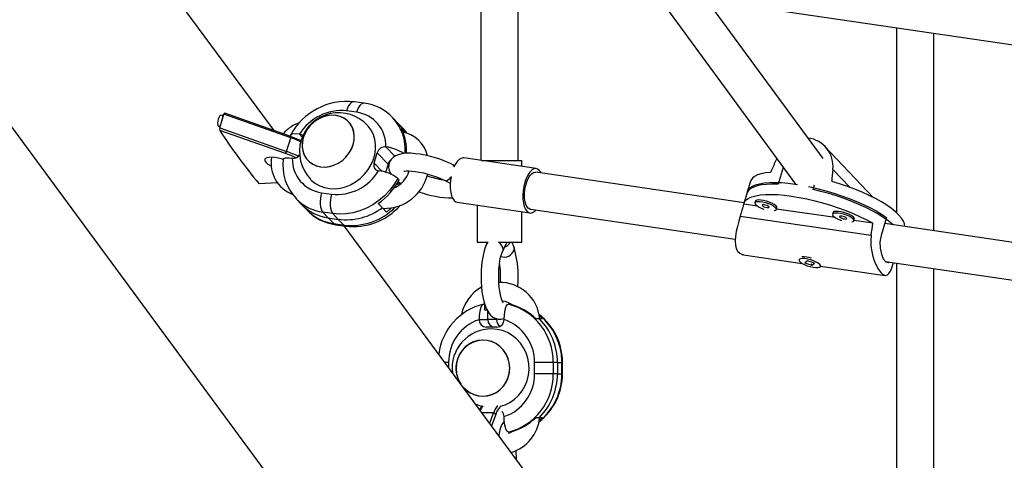
# Model space of a CAD drawing. Extents: x 1642 to 2254, y 1787 to 2257.
# Drawn here: x 1796 to 1812, y 1895 to 1903 of the extents above; entities that cross this region are included whole.
import ezdxf

# ---------------------------------------------------------------- set-up
doc = ezdxf.new("R2010")
doc.units = 0
doc.header["$LTSCALE"] = 0.125
doc.header["$MEASUREMENT"] = 0
doc.layers.add('CONTOUR', color=7, linetype='CONTINUOUS')

msp = doc.modelspace()

# ---------------------------------------------------------------- linework, layer by layer
at = {"layer": 'CONTOUR'}
for p, q in [((1786.097, 1913.666), (1800.681, 1893.86)), ((1799.901, 1900.823), (1797.825, 1903.642)), ((1803.36, 1903.564), (1803.36, 1900.321)), ((1803.985, 1900.32), (1803.985, 1903.473)), ((1806.891, 1903.046), (1814.59, 1901.915)), ((1809.083, 1900.354), (1807.138, 1903.01)), ((1806.465, 1902.872), (1808.623, 1899.924)), ((1810.311, 1902.544), (1810.311, 1899.448)), ((1810.936, 1899.145), (1810.936, 1902.452)), ((1801.407, 1901.28), (1801.241, 1901.305)), ((1801.28, 1901.128), (1801.114, 1901.153)), ((1798.993, 1900.866), (1799.063, 1901.095)), ((1800.179, 1900.701), (1799.063, 1901.095)), ((1800.182, 1900.723), (1799.077, 1901.113)), ((1801.978, 1900.941), (1801.887, 1901.036)), ((1798.993, 1900.866), (1800.109, 1900.472)), ((1800.093, 1900.437), (1798.993, 1900.825)), ((1802.069, 1900.845), (1801.978, 1900.941)), ((1802.024, 1900.853), (1802.086, 1900.788)), ((1800.109, 1900.472), (1800.179, 1900.701)), ((1800.328, 1900.761), (1800.327, 1900.761)), ((1800.327, 1900.761), (1800.373, 1900.712)), ((1801.772, 1900.548), (1801.771, 1900.549)), ((1801.772, 1900.548), (1801.921, 1900.392)), ((1809.927, 1899.698), (1809.108, 1900.56)), ((1800.205, 1900.36), (1800.206, 1900.36)), ((1801.574, 1900.279), (1801.626, 1900.45)), ((1801.626, 1900.45), (1801.807, 1900.26)), ((1804.286, 1900.185), (1803.072, 1900.363)), ((1803.369, 1900.32), (1804.047, 1900.32)), ((1804.047, 1900.22), (1804.047, 1900.32)), ((1808.309, 1900.354), (1808.287, 1900.311)), ((1801.574, 1900.279), (1801.71, 1900.136)), ((1801.649, 1900.148), (1801.65, 1900.148)), ((1801.807, 1900.26), (1801.765, 1900.121)), ((1801.819, 1900.247), (1801.807, 1900.26)), ((1802.92, 1900.234), (1802.888, 1900.25)), ((1808.416, 1900.206), (1808.331, 1899.924)), ((1809.529, 1899.872), (1809.245, 1900.17)), ((1801.992, 1899.995), (1801.97, 1900.019)), ((1802.755, 1899.987), (1802.848, 1899.94)), ((1807.76, 1899.612), (1804.277, 1900.123)), ((1799.646, 1899.938), (1799.952, 1899.955)), ((1799.652, 1899.935), (1799.954, 1899.952)), ((1801.975, 1899.936), (1801.965, 1899.947)), ((1801.996, 1899.914), (1801.975, 1899.936)), ((1807.87, 1899.975), (1807.809, 1899.774)), ((1808.914, 1899.838), (1808.936, 1899.911)), ((1800.271, 1899.682), (1800.362, 1899.587)), ((1800.696, 1899.78), (1800.863, 1899.756)), ((1807.818, 1899.803), (1807.757, 1899.603)), ((1800.362, 1899.587), (1800.452, 1899.491)), ((1801.71, 1899.533), (1801.644, 1899.602)), ((1801.78, 1899.459), (1801.715, 1899.528)), ((1802.963, 1899.621), (1804.177, 1899.443)), ((1803.297, 1899.572), (1803.297, 1898.955)), ((1804.187, 1899.505), (1807.613, 1899.002)), ((1807.987, 1899.556), (1807.754, 1899.59)), ((1807.95, 1899.64), (1807.942, 1899.611)), ((1808.301, 1899.502), (1808.309, 1899.531)), ((1809.284, 1899.365), (1808.303, 1899.509)), ((1800.884, 1899.432), (1800.718, 1899.456)), ((1800.808, 1899.361), (1800.718, 1899.456)), ((1800.808, 1899.361), (1800.975, 1899.336)), ((1800.808, 1899.361), (1800.899, 1899.265)), ((1800.975, 1899.336), (1800.884, 1899.432)), ((1800.975, 1899.336), (1801.066, 1899.241)), ((1804.047, 1898.955), (1804.047, 1899.462)), ((1807.696, 1899.391), (1809.886, 1899.07)), ((1809.248, 1899.449), (1809.239, 1899.421)), ((1809.598, 1899.312), (1809.606, 1899.34)), ((1810.144, 1899.367), (1810.052, 1899.067)), ((1800.899, 1899.265), (1801.066, 1899.241)), ((1800.932, 1899.247), (1801.099, 1899.222)), ((1805.496, 1893.224), (1801.076, 1899.226)), ((1809.915, 1899.273), (1809.6, 1899.319)), ((1820.212, 1897.783), (1810.113, 1899.266)), ((1803.297, 1898.955), (1803.483, 1898.955)), ((1803.47, 1898.955), (1803.453, 1898.918)), ((1803.654, 1898.955), (1804.047, 1898.955)), ((1803.72, 1898.793), (1803.776, 1898.913)), ((1803.91, 1898.874), (1803.88, 1898.955)), ((1807.749, 1898.745), (1808.732, 1898.6)), ((1808.683, 1898.672), (1808.679, 1898.66)), ((1808.823, 1898.644), (1808.779, 1898.61)), ((1808.779, 1898.61), (1808.894, 1898.568)), ((1808.792, 1898.613), (1808.787, 1898.616)), ((1808.938, 1898.601), (1808.823, 1898.644)), ((1808.9, 1898.583), (1808.888, 1898.584)), ((1808.894, 1898.568), (1808.938, 1898.601)), ((1808.899, 1898.582), (1808.894, 1898.568)), ((1809.038, 1898.551), (1809.042, 1898.563)), ((1809.039, 1898.555), (1810.117, 1898.397)), ((1810.122, 1898.633), (1820.065, 1897.173)), ((1810.311, 1898.605), (1810.311, 1892.589)), ((1810.936, 1892.506), (1810.936, 1898.514)), ((1803.401, 1897.916), (1803.419, 1897.916)), ((1803.419, 1897.916), (1803.419, 1897.82)), ((1803.838, 1897.916), (1803.82, 1897.916)), ((1803.419, 1897.82), (1803.462, 1897.82)), ((1803.474, 1897.659), (1803.474, 1897.8)), ((1803.329, 1897.659), (1803.329, 1897.658)), ((1803.329, 1897.659), (1803.474, 1897.659)), ((1803.628, 1897.534), (1803.448, 1897.534)), ((1803.618, 1897.659), (1803.474, 1897.659)), ((1803.618, 1897.659), (1803.618, 1897.676)), ((1803.618, 1897.658), (1803.618, 1897.659)), ((1803.747, 1897.658), (1803.747, 1897.659)), ((1804.337, 1897.671), (1804.283, 1897.671)), ((1804.391, 1897.671), (1804.337, 1897.671)), ((1802.82, 1896.941), (1802.759, 1896.941)), ((1802.82, 1896.941), (1802.82, 1896.858)), ((1804.568, 1896.941), (1804.256, 1896.941)), ((1804.256, 1896.753), (1804.256, 1896.941)), ((1804.568, 1896.941), (1804.568, 1896.753)), ((1804.64, 1896.941), (1804.568, 1896.941)), ((1804.64, 1896.941), (1804.64, 1896.753)), ((1804.64, 1896.941), (1804.712, 1896.941)), ((1804.712, 1896.753), (1804.712, 1896.941)), ((1804.712, 1896.941), (1804.723, 1896.941)), ((1804.723, 1896.753), (1804.723, 1896.941)), ((1804.568, 1896.753), (1804.256, 1896.753)), ((1804.64, 1896.753), (1804.568, 1896.753)), ((1804.64, 1896.753), (1804.712, 1896.753)), ((1804.712, 1896.753), (1804.723, 1896.753)), ((1803.572, 1896.098), (1803.378, 1896.1)), ((1803.507, 1895.925), (1803.572, 1896.098)), ((1803.608, 1896.073), (1803.537, 1895.884)), ((1803.747, 1896.034), (1803.747, 1896.036)), ((1804.283, 1896.023), (1804.335, 1896.023)), ((1804.339, 1896.023), (1804.391, 1896.023)), ((1803.82, 1895.777), (1803.838, 1895.777)), ((1803.834, 1895.748), (1803.83, 1895.777)), ((1803.954, 1895.317), (1803.949, 1895.466)), ((1803.956, 1895.316), (1803.95, 1895.467))]:
    msp.add_line(p, q, dxfattribs=at)
at = {"layer": 'CONTOUR', "flags": 128}
for points in [[(1801.241, 1901.305), (1801.234, 1901.305), (1801.212, 1901.301), (1801.189, 1901.287), (1801.168, 1901.264), (1801.147, 1901.233), (1801.129, 1901.196), (1801.114, 1901.153)], [(1801.407, 1901.28), (1801.401, 1901.281), (1801.379, 1901.276), (1801.356, 1901.262), (1801.334, 1901.24), (1801.314, 1901.209), (1801.296, 1901.171), (1801.28, 1901.128)], [(1799.002, 1900.895), (1798.992, 1900.887), (1798.979, 1900.887), (1798.969, 1900.898), (1798.964, 1900.918), (1798.962, 1900.946), (1798.966, 1900.979), (1798.973, 1901.012), (1798.983, 1901.043), (1798.994, 1901.067), (1799.007, 1901.082), (1799.019, 1901.086), (1799.029, 1901.078), (1799.037, 1901.061), (1799.041, 1901.034), (1799.041, 1901.022)], [(1799.063, 1901.095), (1799.066, 1901.103), (1799.069, 1901.109), (1799.073, 1901.113), (1799.076, 1901.114), (1799.077, 1901.113)], [(1800.39, 1900.706), (1800.374, 1900.631), (1800.371, 1900.556), (1800.381, 1900.484), (1800.404, 1900.416), (1800.439, 1900.356), (1800.486, 1900.304), (1800.542, 1900.263), (1800.606, 1900.233), (1800.677, 1900.216), (1800.751, 1900.212), (1800.827, 1900.221), (1800.903, 1900.243), (1800.975, 1900.277), (1801.043, 1900.322), (1801.103, 1900.378), (1801.154, 1900.441), (1801.195, 1900.51), (1801.224, 1900.584), (1801.24, 1900.659), (1801.243, 1900.734), (1801.233, 1900.807), (1801.21, 1900.874), (1801.175, 1900.934), (1801.128, 1900.986), (1801.072, 1901.027), (1801.008, 1901.057), (1800.937, 1901.074), (1800.863, 1901.078), (1800.787, 1901.069), (1800.712, 1901.047), (1800.639, 1901.013), (1800.571, 1900.968), (1800.511, 1900.913), (1800.46, 1900.849), (1800.419, 1900.78), (1800.39, 1900.706)], [(1800.416, 1900.773), (1800.388, 1900.699), (1800.373, 1900.624), (1800.371, 1900.549), (1800.382, 1900.477), (1800.407, 1900.41), (1800.443, 1900.351), (1800.491, 1900.3), (1800.548, 1900.26), (1800.613, 1900.231), (1800.683, 1900.215), (1800.758, 1900.212), (1800.834, 1900.223), (1800.909, 1900.246), (1800.982, 1900.281), (1801.049, 1900.327), (1801.108, 1900.383), (1801.158, 1900.447), (1801.198, 1900.517), (1801.226, 1900.591), (1801.241, 1900.666), (1801.243, 1900.741), (1801.232, 1900.813), (1801.207, 1900.88), (1801.171, 1900.94), (1801.124, 1900.99), (1801.066, 1901.031), (1801.002, 1901.059), (1800.931, 1901.075), (1800.856, 1901.078), (1800.78, 1901.068), (1800.705, 1901.045), (1800.632, 1901.009), (1800.566, 1900.963), (1800.506, 1900.907), (1800.456, 1900.843), (1800.416, 1900.773)], [(1800.511, 1900.004), (1800.529, 1899.986), (1800.592, 1899.935), (1800.664, 1899.895), (1800.743, 1899.867), (1800.827, 1899.851), (1800.915, 1899.848), (1801.004, 1899.858), (1801.093, 1899.881), (1801.18, 1899.916), (1801.262, 1899.963), (1801.339, 1900.02), (1801.408, 1900.086), (1801.468, 1900.16), (1801.518, 1900.24), (1801.557, 1900.325), (1801.584, 1900.413), (1801.598, 1900.501), (1801.599, 1900.589), (1801.587, 1900.674), (1801.562, 1900.754), (1801.525, 1900.827), (1801.477, 1900.893), (1801.463, 1900.908)], [(1802.124, 1900.78), (1802.084, 1900.829), (1802.069, 1900.845)], [(1802.125, 1900.776), (1802.096, 1900.815), (1802.072, 1900.84)], [(1800.327, 1900.761), (1800.254, 1900.766), (1800.2, 1900.76), (1800.174, 1900.742), (1800.175, 1900.724)], [(1800.349, 1900.633), (1800.274, 1900.665), (1800.179, 1900.701)], [(1800.18, 1900.722), (1800.272, 1900.688), (1800.352, 1900.654)], [(1800.055, 1900.34), (1800.041, 1900.344), (1799.976, 1900.36), (1799.915, 1900.37), (1799.86, 1900.374), (1799.813, 1900.373), (1799.778, 1900.365), (1799.755, 1900.353), (1799.745, 1900.335), (1799.749, 1900.313), (1799.768, 1900.288), (1799.799, 1900.262), (1799.841, 1900.235), (1799.853, 1900.228)], [(1800.052, 1900.333), (1800.059, 1900.35), (1800.094, 1900.363), (1800.151, 1900.366), (1800.205, 1900.36)], [(1800.265, 1900.368), (1800.185, 1900.402), (1800.093, 1900.437)], [(1802.888, 1900.25), (1802.849, 1900.269), (1802.77, 1900.304), (1802.688, 1900.335), (1802.603, 1900.364), (1802.516, 1900.388), (1802.43, 1900.409), (1802.346, 1900.424), (1802.264, 1900.435), (1802.186, 1900.441), (1802.111, 1900.441), (1802.04, 1900.434), (1801.977, 1900.418), (1801.929, 1900.398), (1801.89, 1900.371), (1801.858, 1900.338), (1801.834, 1900.298), (1801.819, 1900.249), (1801.817, 1900.201), (1801.825, 1900.157), (1801.842, 1900.115), (1801.86, 1900.086)], [(1803.072, 1900.363), (1803.062, 1900.364), (1803.029, 1900.357), (1802.995, 1900.336), (1802.963, 1900.302), (1802.932, 1900.256), (1802.909, 1900.209)], [(1802.07, 1900.138), (1802.074, 1900.14), (1802.09, 1900.143), (1802.116, 1900.146), (1802.155, 1900.147), (1802.204, 1900.145), (1802.263, 1900.139), (1802.328, 1900.128), (1802.399, 1900.113), (1802.473, 1900.094), (1802.547, 1900.072), (1802.619, 1900.046), (1802.687, 1900.019), (1802.745, 1899.992), (1802.755, 1899.987)], [(1802.888, 1900.25), (1802.904, 1900.235), (1802.912, 1900.216)], [(1804.336, 1900.157), (1804.308, 1900.178), (1804.276, 1900.186), (1804.243, 1900.179), (1804.21, 1900.158), (1804.177, 1900.124), (1804.146, 1900.077), (1804.119, 1900.021), (1804.096, 1899.957), (1804.078, 1899.887), (1804.066, 1899.815), (1804.061, 1899.742), (1804.062, 1899.672), (1804.07, 1899.608), (1804.084, 1899.552), (1804.103, 1899.505), (1804.128, 1899.471), (1804.156, 1899.45), (1804.188, 1899.442), (1804.221, 1899.449), (1804.254, 1899.47), (1804.276, 1899.492)], [(1804.367, 1900.11), (1804.361, 1900.123), (1804.336, 1900.157)], [(1801.97, 1900.019), (1801.906, 1899.916), (1801.832, 1899.819), (1801.748, 1899.73), (1801.654, 1899.65), (1801.554, 1899.581), (1801.447, 1899.523), (1801.337, 1899.478), (1801.223, 1899.446), (1801.109, 1899.427), (1800.995, 1899.423), (1800.884, 1899.432)], [(1802.781, 1899.983), (1802.757, 1899.986), (1802.755, 1899.987)], [(1802.862, 1900.054), (1802.852, 1899.993), (1802.847, 1899.921), (1802.848, 1899.851), (1802.856, 1899.786), (1802.87, 1899.73), (1802.889, 1899.684), (1802.914, 1899.649), (1802.942, 1899.628), (1802.963, 1899.621)], [(1804.187, 1899.505), (1804.179, 1899.507), (1804.151, 1899.522), (1804.128, 1899.551), (1804.109, 1899.592), (1804.096, 1899.644), (1804.09, 1899.704), (1804.09, 1899.769), (1804.097, 1899.836), (1804.11, 1899.902), (1804.129, 1899.963), (1804.152, 1900.018), (1804.18, 1900.064), (1804.209, 1900.097), (1804.24, 1900.118), (1804.271, 1900.124), (1804.277, 1900.123)], [(1808.204, 1900.122), (1808.12, 1900.113), (1808.046, 1900.099), (1807.985, 1900.079), (1807.935, 1900.053), (1807.899, 1900.023), (1807.875, 1899.988), (1807.87, 1899.975)], [(1799.652, 1899.935), (1799.65, 1899.935), (1799.646, 1899.938)], [(1801.947, 1899.92), (1801.948, 1899.92), (1801.975, 1899.936)], [(1801.975, 1899.936), (1801.948, 1899.92), (1801.947, 1899.92)], [(1801.977, 1899.972), (1802.017, 1899.944), (1802.026, 1899.939)], [(1801.997, 1899.915), (1802.006, 1899.952), (1802.006, 1899.952)], [(1808.331, 1899.924), (1808.229, 1899.925), (1808.136, 1899.922), (1808.053, 1899.912), (1807.981, 1899.897), (1807.921, 1899.877), (1807.872, 1899.852), (1807.837, 1899.821), (1807.814, 1899.787), (1807.809, 1899.774)], [(1807.818, 1899.803), (1807.831, 1899.831), (1807.859, 1899.863), (1807.9, 1899.892), (1807.953, 1899.915), (1808.019, 1899.933), (1808.095, 1899.945), (1808.183, 1899.952), (1808.279, 1899.954), (1808.385, 1899.95), (1808.497, 1899.94), (1808.616, 1899.925), (1808.655, 1899.919)], [(1808.835, 1899.886), (1808.868, 1899.879), (1808.998, 1899.848), (1809.13, 1899.813), (1809.261, 1899.774), (1809.39, 1899.731), (1809.517, 1899.685), (1809.639, 1899.636), (1809.756, 1899.585), (1809.866, 1899.532), (1809.968, 1899.477), (1810.061, 1899.422), (1810.144, 1899.367)], [(1810.252, 1899.246), (1810.234, 1899.261), (1810.167, 1899.315), (1810.088, 1899.37), (1809.999, 1899.426), (1809.901, 1899.48), (1809.794, 1899.534), (1809.68, 1899.586), (1809.56, 1899.636), (1809.435, 1899.684), (1809.307, 1899.728), (1809.176, 1899.769), (1809.045, 1899.805), (1808.914, 1899.838)], [(1810.446, 1899.217), (1810.446, 1899.218), (1810.443, 1899.261), (1810.425, 1899.308), (1810.395, 1899.357), (1810.351, 1899.408), (1810.295, 1899.462), (1810.227, 1899.516), (1810.147, 1899.572), (1810.057, 1899.627), (1809.958, 1899.683), (1809.85, 1899.737), (1809.735, 1899.789), (1809.614, 1899.839), (1809.488, 1899.887), (1809.358, 1899.931), (1809.226, 1899.972)], [(1800.696, 1899.78), (1800.685, 1899.734), (1800.677, 1899.685), (1800.673, 1899.637), (1800.674, 1899.591), (1800.679, 1899.548), (1800.688, 1899.51), (1800.701, 1899.479), (1800.718, 1899.456)], [(1800.863, 1899.756), (1800.851, 1899.709), (1800.843, 1899.661), (1800.84, 1899.613), (1800.841, 1899.566), (1800.846, 1899.523), (1800.855, 1899.486), (1800.868, 1899.455), (1800.884, 1899.432)], [(1807.754, 1899.59), (1807.768, 1899.628), (1807.796, 1899.661), (1807.836, 1899.69), (1807.889, 1899.713), (1807.955, 1899.732), (1808.032, 1899.745), (1808.119, 1899.752), (1808.216, 1899.754), (1808.322, 1899.75), (1808.436, 1899.74), (1808.555, 1899.725), (1808.68, 1899.704), (1808.809, 1899.678), (1808.941, 1899.647), (1809.073, 1899.612), (1809.205, 1899.572), (1809.335, 1899.529), (1809.463, 1899.482), (1809.585, 1899.433), (1809.703, 1899.381), (1809.813, 1899.327), (1809.915, 1899.273)], [(1808.309, 1899.531), (1808.307, 1899.547), (1808.292, 1899.566), (1808.264, 1899.586), (1808.227, 1899.607), (1808.182, 1899.625), (1808.134, 1899.641), (1808.085, 1899.653), (1808.04, 1899.66), (1808.001, 1899.661), (1807.972, 1899.656), (1807.954, 1899.647), (1807.95, 1899.64)], [(1801.78, 1899.459), (1801.833, 1899.499), (1801.862, 1899.523)], [(1808.266, 1899.483), (1808.289, 1899.49), (1808.3, 1899.502), (1808.298, 1899.518), (1808.283, 1899.537), (1808.255, 1899.558), (1808.218, 1899.578), (1808.174, 1899.597), (1808.125, 1899.613), (1808.076, 1899.624), (1808.031, 1899.631), (1807.992, 1899.632), (1807.963, 1899.628), (1807.946, 1899.618), (1807.941, 1899.604), (1807.95, 1899.586), (1807.972, 1899.566), (1808.004, 1899.546), (1808.046, 1899.526), (1808.092, 1899.509)], [(1808.144, 1899.533), (1808.163, 1899.532), (1808.176, 1899.534), (1808.181, 1899.54), (1808.177, 1899.549), (1808.164, 1899.558), (1808.144, 1899.568), (1808.121, 1899.576), (1808.098, 1899.581), (1808.079, 1899.582), (1808.066, 1899.579), (1808.061, 1899.574), (1808.066, 1899.565), (1808.078, 1899.555), (1808.098, 1899.546), (1808.121, 1899.538), (1808.144, 1899.533)], [(1807.696, 1899.391), (1807.671, 1899.305), (1807.648, 1899.216), (1807.63, 1899.133), (1807.617, 1899.051), (1807.611, 1898.974), (1807.615, 1898.903), (1807.63, 1898.846), (1807.655, 1898.799), (1807.688, 1898.768), (1807.73, 1898.749), (1807.749, 1898.746)], [(1809.564, 1899.293), (1809.587, 1899.3), (1809.598, 1899.312), (1809.595, 1899.328), (1809.58, 1899.347), (1809.553, 1899.367), (1809.515, 1899.388), (1809.471, 1899.406), (1809.422, 1899.422), (1809.374, 1899.434), (1809.328, 1899.441), (1809.289, 1899.442), (1809.26, 1899.437), (1809.243, 1899.428), (1809.238, 1899.413), (1809.247, 1899.396), (1809.269, 1899.376), (1809.301, 1899.355), (1809.343, 1899.335), (1809.39, 1899.318)], [(1809.606, 1899.34), (1809.604, 1899.356), (1809.589, 1899.375), (1809.561, 1899.396), (1809.524, 1899.416), (1809.479, 1899.435), (1809.431, 1899.451), (1809.382, 1899.462), (1809.337, 1899.469), (1809.298, 1899.47), (1809.269, 1899.466), (1809.251, 1899.456), (1809.248, 1899.449)], [(1809.441, 1899.343), (1809.46, 1899.341), (1809.474, 1899.344), (1809.478, 1899.35), (1809.474, 1899.358), (1809.461, 1899.368), (1809.442, 1899.377), (1809.419, 1899.385), (1809.396, 1899.39), (1809.376, 1899.392), (1809.363, 1899.389), (1809.358, 1899.383), (1809.363, 1899.375), (1809.376, 1899.365), (1809.395, 1899.355), (1809.418, 1899.347), (1809.441, 1899.343)], [(1800.932, 1899.247), (1800.918, 1899.251), (1800.899, 1899.265)], [(1801.099, 1899.222), (1801.085, 1899.227), (1801.066, 1899.241)], [(1809.886, 1899.07), (1809.878, 1898.981), (1809.882, 1898.888), (1809.895, 1898.8), (1809.916, 1898.714), (1809.943, 1898.632), (1809.976, 1898.557), (1810.01, 1898.496), (1810.045, 1898.448), (1810.076, 1898.417), (1810.106, 1898.4), (1810.133, 1898.397), (1810.159, 1898.408), (1810.183, 1898.433), (1810.207, 1898.472), (1810.23, 1898.526), (1810.255, 1898.594), (1810.261, 1898.613)], [(1810.052, 1899.067), (1810.033, 1898.962), (1810.035, 1898.854), (1810.056, 1898.754), (1810.089, 1898.674), (1810.129, 1898.625), (1810.168, 1898.612), (1810.187, 1898.624)], [(1803.453, 1898.918), (1803.439, 1898.885), (1803.414, 1898.811), (1803.395, 1898.733), (1803.381, 1898.65), (1803.371, 1898.565), (1803.364, 1898.476), (1803.362, 1898.387), (1803.363, 1898.297), (1803.369, 1898.209), (1803.378, 1898.123), (1803.391, 1898.042), (1803.408, 1897.965), (1803.43, 1897.894), (1803.457, 1897.828), (1803.49, 1897.772), (1803.523, 1897.732), (1803.56, 1897.702), (1803.601, 1897.681), (1803.646, 1897.669), (1803.697, 1897.669), (1803.743, 1897.68), (1803.749, 1897.683)], [(1803.453, 1898.917), (1803.459, 1898.929), (1803.483, 1898.955)], [(1803.728, 1898.855), (1803.728, 1898.816), (1803.72, 1898.793)], [(1803.785, 1898.955), (1803.784, 1898.937), (1803.776, 1898.913)], [(1803.91, 1898.874), (1803.914, 1898.859), (1803.913, 1898.823)], [(1803.732, 1897.941), (1803.732, 1897.94), (1803.728, 1897.946), (1803.72, 1897.961), (1803.709, 1897.988), (1803.697, 1898.026), (1803.685, 1898.076), (1803.674, 1898.135), (1803.666, 1898.202), (1803.66, 1898.275), (1803.657, 1898.351), (1803.658, 1898.428), (1803.662, 1898.505), (1803.669, 1898.577), (1803.678, 1898.643), (1803.69, 1898.701), (1803.703, 1898.749), (1803.716, 1898.785), (1803.72, 1898.793)], [(1808.686, 1898.67), (1808.679, 1898.657), (1808.684, 1898.64), (1808.703, 1898.62), (1808.733, 1898.6), (1808.772, 1898.58), (1808.818, 1898.561), (1808.867, 1898.547), (1808.915, 1898.536), (1808.959, 1898.531), (1808.996, 1898.531), (1809.022, 1898.537), (1809.036, 1898.548), (1809.038, 1898.563), (1809.025, 1898.581), (1809.001, 1898.602), (1808.966, 1898.622), (1808.923, 1898.641), (1808.875, 1898.658), (1808.826, 1898.671), (1808.779, 1898.679), (1808.739, 1898.681), (1808.707, 1898.678), (1808.686, 1898.67)], [(1803.401, 1897.916), (1803.378, 1897.903), (1803.357, 1897.863), (1803.341, 1897.801), (1803.331, 1897.723), (1803.329, 1897.659)], [(1803.419, 1897.842), (1803.438, 1897.865), (1803.441, 1897.867)], [(1803.747, 1897.659), (1803.752, 1897.747), (1803.765, 1897.825), (1803.784, 1897.882), (1803.806, 1897.912), (1803.82, 1897.916)], [(1804.391, 1897.671), (1804.344, 1897.714), (1804.34, 1897.717)], [(1803.712, 1896.216), (1803.763, 1896.234), (1803.846, 1896.275), (1803.922, 1896.327), (1803.99, 1896.391), (1804.049, 1896.465), (1804.097, 1896.547), (1804.133, 1896.635), (1804.156, 1896.728), (1804.166, 1896.823), (1804.162, 1896.919), (1804.146, 1897.013), (1804.116, 1897.104), (1804.074, 1897.189), (1804.021, 1897.267), (1803.957, 1897.336), (1803.885, 1897.394), (1803.805, 1897.441), (1803.719, 1897.475), (1803.63, 1897.496), (1803.538, 1897.503)], [(1803.464, 1897.31), (1803.386, 1897.316), (1803.308, 1897.307), (1803.233, 1897.285), (1803.163, 1897.249), (1803.099, 1897.201), (1803.045, 1897.142), (1803.001, 1897.075), (1802.969, 1897), (1802.95, 1896.921), (1802.945, 1896.839), (1802.953, 1896.758), (1802.974, 1896.679), (1803.008, 1896.606), (1803.023, 1896.582)], [(1803.053, 1896.541), (1803.105, 1896.488), (1803.169, 1896.441), (1803.24, 1896.406), (1803.315, 1896.385), (1803.393, 1896.378), (1803.471, 1896.385), (1803.547, 1896.406), (1803.618, 1896.441), (1803.682, 1896.488), (1803.737, 1896.546), (1803.782, 1896.612), (1803.815, 1896.687), (1803.835, 1896.765), (1803.842, 1896.847), (1803.835, 1896.928), (1803.815, 1897.007), (1803.782, 1897.081), (1803.737, 1897.148), (1803.682, 1897.206), (1803.618, 1897.253), (1803.547, 1897.287), (1803.471, 1897.308), (1803.393, 1897.316), (1803.393, 1897.316)], [(1803.053, 1896.541), (1803.054, 1896.54), (1803.111, 1896.483), (1803.175, 1896.437), (1803.247, 1896.404), (1803.323, 1896.384), (1803.401, 1896.378), (1803.478, 1896.387), (1803.554, 1896.409), (1803.624, 1896.445), (1803.687, 1896.493), (1803.742, 1896.551), (1803.785, 1896.619), (1803.817, 1896.694), (1803.836, 1896.773), (1803.842, 1896.854), (1803.834, 1896.936), (1803.812, 1897.014), (1803.778, 1897.088), (1803.732, 1897.154), (1803.676, 1897.211), (1803.611, 1897.257), (1803.54, 1897.29), (1803.464, 1897.31), (1803.464, 1897.31)], [(1803.381, 1896.214), (1803.366, 1896.197), (1803.339, 1896.153)], [(1803.82, 1895.777), (1803.796, 1895.791), (1803.776, 1895.831), (1803.759, 1895.893), (1803.75, 1895.971), (1803.747, 1896.034)], [(1803.751, 1895.94), (1803.746, 1895.94), (1803.726, 1895.928), (1803.708, 1895.903), (1803.691, 1895.865), (1803.677, 1895.816), (1803.667, 1895.758), (1803.662, 1895.715)], [(1804.337, 1895.973), (1804.344, 1895.979), (1804.391, 1896.023)], [(1803.886, 1895.79), (1803.879, 1895.784), (1803.847, 1895.766)]]:
    msp.add_lwpolyline(points, dxfattribs=at)
at = {"layer": 'CONTOUR'}
for centre, radius, start, end in [((1801.121, 1900.239), 1.072, 83.6072, 152.0283), ((1801.03, 1900.338), 0.819, 84.1161, 148.9618), ((1801.305, 1900.492), 0.795, 43.2019, 82.6089), ((1800.979, 1900.465), 0.655, 42.4375, 162.4672), ((1801.205, 1900.567), 0.566, 358.1109, 82.319), ((1801.307, 1900.502), 0.788, 355.4112, 42.7396), ((1799.054, 1900.845), 0.0643, 160.4946, 197.872), ((1806.769, 1905.867), 9.268, 212.9579, 219.7744), ((1800.562, 1900.319), 0.68, 109.9444, 138.5387), ((1801.45, 1900.439), 0.728, 28.0774, 43.5421), ((1801.302, 1900.475), 0.816, 357.6002, 27.5932), ((1800.142, 1900.718), 0.0403, 335.4161, 7.718), ((1800.994, 1900.469), 0.668, 163.189, 223.8945), ((1800.314, 1900.666), 0.0952, 43.9879, 81.6109), ((1801.941, 1900.265), 0.544, 14.2826, 79.1407), ((1808.77, 1900.223), 0.478, 353.6196, 82.6045), ((1801.759, 1900.411), 0.139, 85.0154, 163.3153), ((1801.697, 1899.897), 0.656, 55.3974, 83.425), ((1800.41, 1900.276), 0.559, 169.9467, 249.4818), ((1800.876, 1900.253), 0.83, 173.6415, 223.5009), ((1799.991, 1900.503), 0.122, 326.9592, 345.4761), ((1799.377, 1898.383), 2.214, 65.1785, 70.7045), ((1800.219, 1900.495), 0.135, 264.4105, 324.3683), ((1800.772, 1900.342), 0.566, 178.1109, 262.319), ((1801.942, 1900.218), 0.141, 133.6299, 162.6856), ((1801.942, 1900.218), 0.141, 133.5912, 162.6853), ((1800.947, 1900.571), 0.819, 264.1161, 328.9618), ((1801.665, 1900.244), 0.0975, 159.3684, 260.5249), ((1801.595, 1899.553), 0.598, 51.2808, 84.7408), ((1801.732, 1900.276), 0.449, 291.9594, 343.2713), ((1800.968, 1900.551), 1.165, 305.4666, 331.5228), ((1801.745, 1900.265), 0.745, 268.792, 346.8311), ((1802.932, 1901.42), 1.435, 250.9342, 261.8688), ((1802.739, 1900.121), 0.143, 286.7032, 326.9785), ((1800.819, 1900.211), 0.762, 224.1209, 262.3311), ((1802.903, 1901.348), 1.654, 249.4909, 269.4926), ((1800.911, 1900.117), 0.763, 224.0201, 262.2883), ((1801.036, 1900.039), 0.799, 222.73, 262.5182), ((1801.002, 1900.023), 0.765, 224.0526, 262.2557), ((1801.101, 1900.356), 1.027, 262.9825, 306.5424), ((1801.187, 1900.289), 1.055, 263.4095, 314.6797), ((1801.227, 1900.254), 1.04, 262.9348, 318.645), ((1803.579, 1898.822), 0.152, 12.3944, 60.3814), ((1803.7, 1899.027), 0.165, 290.0474, 334.0299), ((1802.375, 1898.387), 1.61, 353.7193, 17.6063), ((1803.75, 1898.877), 0.172, 250.8672, 341.5254), ((1808.748, 1898.288), 0.422, 70.3546, 92.9368), ((1802.221, 1898.385), 1.468, 356.016, 8.5487), ((1803.693, 1897.612), 0.671, 118.748, 168.7651), ((1803.678, 1897.615), 0.667, 4.7769, 91.6078), ((1803.63, 1896.96), 0.983, 103.2422, 172.7972), ((1803.699, 1897.675), 0.293, 49.2067, 86.2974), ((1803.575, 1896.954), 0.993, 359.2213, 75.7065), ((1803.62, 1896.997), 0.945, 45.4653, 76.6779), ((1803.721, 1896.948), 1.002, 359.5921, 52.4038), ((1803.698, 1896.947), 1.015, 359.6561, 51.1215), ((1803.567, 1896.95), 0.747, 108.6216, 180.7203), ((1803.451, 1897.657), 0.122, 179.3769, 268.736), ((1803.596, 1897.657), 0.122, 178.773, 268.718), ((1803.744, 1897.658), 0.125, 180.0345, 240.9175), ((1803.625, 1897.657), 0.122, 271.264, 0.6231), ((1803.51, 1896.951), 0.746, 359.2137, 71.4444), ((1803.619, 1896.945), 1.021, 359.7721, 45.3023), ((1803.534, 1896.848), 0.655, 89.5921, 186.7359), ((1803.412, 1896.846), 0.47, 92.2612, 214.1793), ((1803.509, 1896.744), 0.747, 288.6216, 0.7203), ((1803.579, 1896.737), 0.989, 284.1168, 0.9554), ((1803.717, 1896.747), 1.006, 307.6728, 0.3279), ((1803.698, 1896.747), 1.015, 308.953, 0.3432), ((1803.619, 1896.749), 1.021, 314.6977, 0.2279), ((1803.448, 1896.594), 0.389, 241.4876, 259.5835), ((1803.684, 1895.996), 0.364, 142.6274, 156.7962), ((1803.944, 1895.976), 0.391, 141.0418, 161.8414), ((1803.88, 1896), 0.281, 129.5336, 164.8896), ((1803.573, 1896.062), 0.0364, 18.7258, 91.4964), ((1803.62, 1896.035), 0.127, 0.3323, 44.5109), ((1803.62, 1896.697), 0.945, 283.3221, 314.5347), ((1803.668, 1896.084), 0.678, 287.0472, 354.8714)]:
    msp.add_arc(centre, radius, start, end, dxfattribs=at)
for centre, major_axis, ratio, start_param, end_param in [((1810.062, 1902.566), (3.297, 6.812), 0.087538, 1.950271, 1.979732), ((1810.062, 1902.566), (0.893, 7.167), 0.075889, 1.921057, 1.950518), ((1808.136, 1896.23), (1.645, 7.484), 0.157255, 1.140074, 1.169535), ((1808.136, 1896.23), (1.645, 7.484), 0.157255, 5.135894, 5.165355)]:
    msp.add_ellipse(centre, major_axis=major_axis, ratio=ratio, start_param=start_param, end_param=end_param, dxfattribs=at)

doc.saveas('drawing.dxf')
